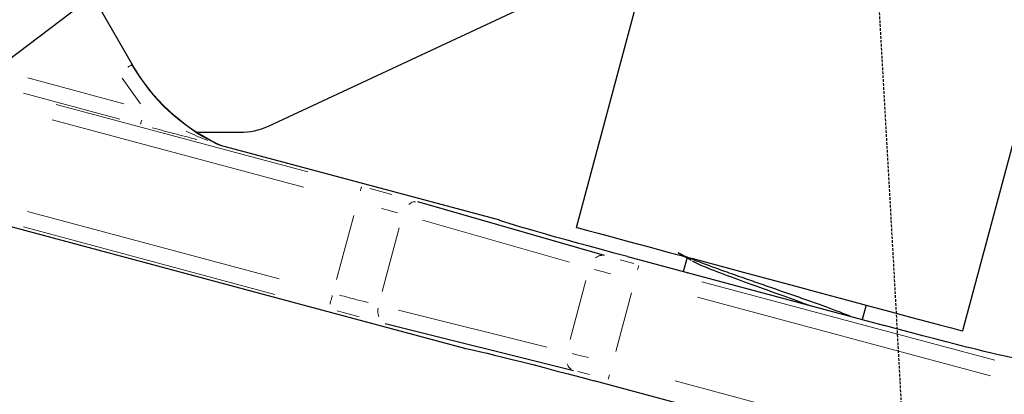
# Model space of a CAD drawing. Units: inches. Extents: x 48314 to 59871, y 22828 to 29820.
# Drawn here: x 58357 to 58451, y 28473 to 28509 of the extents above; entities that cross this region are included whole.
import ezdxf

# ---------------------------------------------------------------- set-up
doc = ezdxf.new("R2010")
doc.units = ezdxf.units.IN
doc.header["$MEASUREMENT"] = 0
doc.linetypes.add('HIDDEN', pattern=[0.375, 0.25, -0.125])
for name, color, linetype in [('GORZ-20', 4, 'HIDDEN'), ('OLCU-20', 3, 'Continuous'), ('SUR-15', 8, 'Continuous'), ('SUR-35', 11, 'Continuous'), ('SUR-45', 7, 'Continuous')]:
    doc.layers.add(name, color=color, linetype=linetype)
doc.styles.add('ISOD', font='isod.shx')
doc.dimstyles.new('SNN 25', dxfattribs={"dimscale": 25, "dimtxt": 2.5, "dimasz": 3, "dimexe": 1, "dimexo": 0.5, "dimgap": 1, "dimtad": 1, "dimdec": 1, "dimrnd": 0.5, "dimzin": 12, "dimdsep": 46, "dimtxsty": 'ISOD', "dimcen": 0, "dimdle": 2, "dimclrd": 3, "dimclre": 3, "dimclrt": 21, "dimadec": 1, "dimazin": 3, "dimtfac": 1, "dimtdec": 1, "dimtix": 1, "dimtmove": 1, "dimatfit": 3, "dimfxl": 0, "dimtolj": 1, "dimtzin": 13, "dimarcsym": 0})

# ---------------------------------------------------------------- blocks, each defined once
blk = doc.blocks.new('SNNFGSHSH')
at = {"layer": 'GORZ-20'}
blk.add_open_spline([(24.976, -532.812), (21.148, -433.012), (12.663, -226.476), (-2.18, 54.091), (-16.677, 234.567), (-22.62, 308.548)], degree=3, knots=[634.036974, 634.036974, 634.036974, 634.036974, 933.660237, 1254.166087, 1476.816037, 1476.816037, 1476.816037, 1476.816037], dxfattribs=at)
blk = doc.blocks.new('*D211')
at = {"layer": 'Defpoints', "color": 0}
for p in [(58142.312, 29179.965), (59585.893, 27982.602), (59699.657, 27982.602)]:
    blk.add_point(p, dxfattribs=at)
at = {"layer": 'OLCU-20', "color": 3, "lineweight": -2}
for p, q in [((58154.812, 29179.965), (59724.657, 29179.965)), ((59699.657, 29104.965), (59699.657, 28057.602)), ((59598.393, 27982.602), (59724.657, 27982.602))]:
    blk.add_line(p, q, dxfattribs=at)
at = {"layer": 'OLCU-20', "color": 3}
for points in [[(59687.157, 29104.965), (59712.157, 29104.965), (59699.657, 29179.965)], [(59687.157, 28057.602), (59712.157, 28057.602), (59699.657, 27982.602)]]:
    blk.add_solid(points, dxfattribs=at)
at = {"layer": 'OLCU-20', "color": 21, "insert": (59643.407, 28581.283), "char_height": 62.5, "attachment_point": 5, "rotation": 90, "style": 'ISOD'}
blk.add_mtext('\\A1;1197.5', dxfattribs=at)
blk = doc.blocks.new('*D213')
at = {"layer": 'Defpoints', "color": 0}
for p in [(58142.312, 29179.965), (59845.991, 29179.965), (58461.31, 27672.602)]:
    blk.add_point(p, dxfattribs=at)
at = {"layer": 'OLCU-20', "color": 3, "lineweight": -2}
for p, q in [((58154.812, 29179.965), (59870.991, 29179.965)), ((59845.991, 27747.602), (59845.991, 29104.965)), ((58473.81, 27672.602), (59870.991, 27672.602))]:
    blk.add_line(p, q, dxfattribs=at)
at = {"layer": 'OLCU-20', "color": 3}
for points in [[(59833.491, 29104.965), (59858.491, 29104.965), (59845.991, 29179.965)], [(59833.491, 27747.602), (59858.491, 27747.602), (59845.991, 27672.602)]]:
    blk.add_solid(points, dxfattribs=at)
at = {"layer": 'OLCU-20', "color": 21, "insert": (59789.741, 28426.283), "char_height": 62.5, "attachment_point": 5, "rotation": 90, "style": 'ISOD'}
blk.add_mtext('\\A1;1507.5', dxfattribs=at)
blk = doc.blocks.new('*D224')
at = {"layer": 'Defpoints', "color": 0}
for p in [(58142.312, 28629.965), (58742.346, 27932.602), (58742.346, 26243.743)]:
    blk.add_point(p, dxfattribs=at)
at = {"layer": 'OLCU-20', "color": 3, "lineweight": -2}
for p, q in [((58142.312, 28617.465), (58142.312, 26218.743)), ((58742.346, 27920.102), (58742.346, 26218.743)), ((58217.312, 26243.743), (58667.346, 26243.743))]:
    blk.add_line(p, q, dxfattribs=at)
at = {"layer": 'OLCU-20', "color": 3}
for points in [[(58217.312, 26256.243), (58217.312, 26231.243), (58142.312, 26243.743)], [(58667.346, 26256.243), (58667.346, 26231.243), (58742.346, 26243.743)]]:
    blk.add_solid(points, dxfattribs=at)
at = {"layer": 'OLCU-20', "color": 21, "insert": (58442.329, 26299.993), "char_height": 62.5, "attachment_point": 5, "style": 'ISOD'}
blk.add_mtext('\\A1;600', dxfattribs=at)
blk = doc.blocks.new('A5WE45DQ54E')
at = {"layer": 'SUR-35'}
blk.add_line((-762084.717, -560002.728), (-762235.631, -560116.933), dxfattribs=at)
blk = doc.blocks.new('22asd45')
at = {"color": 8, "linetype": 'Continuous', "lineweight": 0}
for p, q in [((46619.416, -117742.079), (46621.876, -117751.261)), ((46620.888, -117741.684), (46623.348, -117750.867)), ((46632.158, -117742.064), (46638.584, -117766.046)), ((46640.056, -117765.652), (46633.63, -117741.669)), ((46621.954, -117744.798), (46628.381, -117768.78)), ((46629.852, -117768.386), (46623.426, -117744.403)), ((46621.881, -117752.85), (46619.446, -117751.081)), ((46618.148, -117752.047), (46618.162, -117752.022)), ((46625.746, -117760.13), (46625.719, -117760.14)), ((46625.85, -117760.408), (46625.823, -117760.418)), ((46638.651, -117771.536), (46632.539, -117773.174)), ((46641.642, -117771.583), (46642.197, -117773.681)), ((46629.972, -117774.71), (46630.541, -117776.804)), ((46639.786, -117775.881), (46633.729, -117777.504)), ((46645.087, -117791.586), (46641.559, -117777.438)), ((46632.972, -117779.739), (46636.991, -117793.756)), ((46638.737, -117795.32), (46644.357, -117793.814)), ((46647.418, -117794.55), (46647.7, -117795.654)), ((46639.915, -117799.653), (46645.503, -117798.156)), ((46637.115, -117799.884), (46636.762, -117798.585)), ((46648.305, -117803.824), (46655.794, -117831.773)), ((46647.812, -117833.912), (46640.323, -117805.963)), ((46646.34, -117834.307), (46638.851, -117806.357))]:
    blk.add_line(p, q, dxfattribs=at)
at = {"color": 8, "linetype": 'Continuous', "lineweight": 0, "flags": 128}
blk.add_lwpolyline([(46618.175, -117751.999), (46618.179, -117751.992), (46618.224, -117751.915), (46618.295, -117751.791), (46618.39, -117751.627)], dxfattribs=at)
at = {"color": 8, "linetype": 'Continuous', "lineweight": 0}
for centre, radius, start, end in [((46608.623, -117768.545), 19.079, 26.16933, 60), ((46624.406, -117760.791), 1.494, 16.58369, 23.41884)]:
    blk.add_arc(centre, radius, start, end, dxfattribs=at)
for points, knots in [([(46623.829, -117752.847), (46623.812, -117752.851), (46623.769, -117752.863), (46623.563, -117752.918), (46623.435, -117752.952)], [0, 0, 0, 0, 0.3793726, 1, 1, 1, 1]), ([(46624.174, -117753.959), (46624.358, -117754.653), (46624.749, -117756.12), (46625.106, -117757.492), (46625.294, -117758.214)], [0, 0, 0, 0, 0.473673, 1, 1, 1, 1]), ([(46625.393, -117759.221), (46625.375, -117759.176), (46625.113, -117758.514), (46624.795, -117757.829), (46624.499, -117757.191)], [0, 0, 0, 0, 0.068948, 1, 1, 1, 1]), ([(46640.178, -117771.127), (46640.295, -117771.096), (46640.602, -117771.014), (46640.843, -117770.949), (46640.993, -117770.909)], [0, 0, 0, 0, 0.379435, 1, 1, 1, 1]), ([(46640.13, -117771.825), (46640.28, -117772.39), (46640.538, -117773.365), (46640.752, -117774.205), (46640.841, -117774.558)], [0, 0, 0, 0, 0.57927, 1, 1, 1, 1]), ([(46629.804, -117773.907), (46629.821, -117773.903), (46629.864, -117773.891), (46630.07, -117773.836), (46630.198, -117773.802)], [0, 0, 0, 0, 0.379447, 1, 1, 1, 1]), ([(46632.287, -117777.35), (46632.243, -117777.199), (46632.111, -117776.742), (46631.956, -117776.183), (46631.852, -117775.809)], [0, 0, 0, 0, 0.3302384, 1, 1, 1, 1]), ([(46641.386, -117775.498), (46641.48, -117775.483), (46641.771, -117775.437), (46642.028, -117775.514), (46642.202, -117775.565)], [0, 0, 0, 0, 0.325199, 1, 1, 1, 1]), ([(46631.243, -117779.066), (46631.24, -117778.997), (46631.227, -117778.786), (46631.378, -117778.578), (46631.479, -117778.438)], [0, 0, 0, 0, 0.325189, 1, 1, 1, 1]), ([(46647.197, -117793.949), (46647.166, -117793.888), (46647.071, -117793.699), (46646.837, -117793.594), (46646.679, -117793.524)], [0, 0, 0, 0, 0.325216, 1, 1, 1, 1]), ([(46645.692, -117793.997), (46645.731, -117794.149), (46645.848, -117794.61), (46645.995, -117795.171), (46646.093, -117795.547)], [0, 0, 0, 0, 0.330143, 1, 1, 1, 1]), ([(46636.345, -117796.857), (46636.341, -117796.788), (46636.329, -117796.577), (46636.479, -117796.37), (46636.581, -117796.23)], [0, 0, 0, 0, 0.3252142, 1, 1, 1, 1]), ([(46637.673, -117796.146), (46637.715, -117796.297), (46637.843, -117796.755), (46637.997, -117797.314), (46638.099, -117797.689)], [0, 0, 0, 0, 0.3301423, 1, 1, 1, 1]), ([(46648.126, -117797.453), (46648.109, -117797.457), (46648.066, -117797.469), (46647.86, -117797.524), (46647.732, -117797.558)], [0, 0, 0, 0, 0.379367, 1, 1, 1, 1]), ([(46637.293, -117800.356), (46637.309, -117800.351), (46637.353, -117800.34), (46637.558, -117800.284), (46637.686, -117800.25)], [0, 0, 0, 0, 0.3793726, 1, 1, 1, 1])]:
    blk.add_open_spline(points, degree=3, knots=knots, dxfattribs=at)
at = {"layer": 'SUR-15'}
for p, q in [((46577.142, -117728.372), (46618.148, -117752.047)), ((46645.229, -117783.774), (46632.549, -117736.451)), ((46624.64, -117762.317), (46624.64, -117758.232)), ((46625.823, -117760.418), (46625.718, -117760.14)), ((46625.823, -117760.418), (46632.962, -117787.061)), ((46606.988, -117801.583), (46624.045, -117765)), ((46642.835, -117776.18), (46647.313, -117794.138)), ((46636.339, -117797.078), (46631.238, -117779.287)), ((46633.686, -117794.429), (46568.044, -117812.018)), ((46654.876, -117820.633), (46648.302, -117796.098)), ((46636.463, -117799.271), (46643.037, -117823.805)), ((46637.99, -117804.969), (46637.99, -117805.015)), ((46641.082, -117822.031), (46642.462, -117821.661)), ((46577.905, -117848.82), (46643.547, -117831.231))]:
    blk.add_line(p, q, dxfattribs=at)
at = {"layer": 'SUR-15', "flags": 128}
for points in [[(46633.686, -117794.429), (46633.698, -117794.472), (46633.789, -117794.814), (46633.971, -117795.492), (46634.239, -117796.492), (46634.588, -117797.797), (46635.013, -117799.382), (46635.505, -117801.218), (46636.055, -117803.269), (46636.652, -117805.499), (46637.286, -117807.866), (46637.945, -117810.325), (46638.617, -117812.83), (46639.288, -117815.336), (46639.947, -117817.795), (46640.581, -117820.161), (46641.178, -117822.391), (46641.728, -117824.443), (46642.22, -117826.278), (46642.645, -117827.863), (46642.994, -117829.168), (46643.262, -117830.169), (46643.444, -117830.846), (46643.536, -117831.188), (46643.547, -117831.231)], [(46637.893, -117804.609), (46637.292, -117804.77), (46636.594, -117804.958)]]:
    blk.add_lwpolyline(points, dxfattribs=at)
at = {"layer": 'SUR-15'}
for centre, radius, start, end in [((46608.623, -117768.545), 19.05, 26.17868, 60), ((46618.29, -117762.317), 6.35, 335.00226, 0)]:
    blk.add_arc(centre, radius, start, end, dxfattribs=at)
for centre, start_param, end_param in [((46648.516, -117796.041), 0, 1.570796), ((46636.249, -117799.328), 4.712389, 6.283185), ((46642.823, -117823.862), 3.141593, 4.712389)]:
    blk.add_ellipse(centre, major_axis=(-3.287, 12.267), ratio=0.017455, start_param=start_param, end_param=end_param, dxfattribs=at)
for points, knots in [([(46639.306, -117812.646), (46639.118, -117812.106), (46638.734, -117810.996), (46638.155, -117809.344), (46637.58, -117807.736), (46637.049, -117806.304), (46636.595, -117805.161), (46636.274, -117804.417), (46636.141, -117804.192), (46636.095, -117804.116)], [0, 0, 0, 0, 0.140682, 0.289167, 0.445458, 0.609545, 0.765092, 0.920639, 1, 1, 1, 1]), ([(46636.821, -117805.349), (46636.682, -117805.11), (46636.443, -117804.699), (46636.204, -117804.285), (46636.104, -117804.112)], [0, 0, 0, 0, 0.5793069, 1, 1, 1, 1]), ([(46636.85, -117805.469), (46636.935, -117805.608), (46637.178, -117806.003), (46637.878, -117807.769), (46638.847, -117810.394), (46639.901, -117813.33), (46640.699, -117815.572), (46641.054, -117816.483), (46641.122, -117816.658)], [0, 0, 0, 0, 0.113563, 0.32257, 0.532028, 0.741056, 0.950493, 1, 1, 1, 1]), ([(46642.156, -117820.519), (46642.064, -117820.302), (46641.85, -117819.799), (46641.421, -117818.659), (46640.914, -117817.26), (46640.22, -117815.288), (46639.666, -117813.688), (46639.306, -117812.646)], [0, 0, 0, 0, 0.141096, 0.327445, 0.506628, 0.678655, 1, 1, 1, 1])]:
    blk.add_open_spline(points, degree=3, knots=knots, dxfattribs=at)
blk = doc.blocks.new('A2W1E5Q5')
at = {"layer": 'SUR-35', "xscale": -1, "rotation": 90}
blk.add_blockref('22asd45', (-120724.923, 41959.324), dxfattribs=at)

msp = doc.modelspace()

# ---------------------------------------------------------------- block references
at = {"layer": 'OLCU-20'}
for name, p in [('SNNFGSHSH', (58435.932, 28557.417)), ('A2W1E5Q5', (61340.379, 33163.081))]:
    msp.add_blockref(name, p, dxfattribs=at)
at = {"layer": 'SUR-45'}
msp.add_blockref('A5WE45DQ54E', (820487.029, 588542.692), dxfattribs=at)

# ---------------------------------------------------------------- dimensions: what is measured, and where the dimension line sits
at = {"layer": 'OLCU-20'}
for base, p1, p2, picture, middle in [((59699.657, 27982.602), (58142.312, 29179.965), (59585.893, 27982.602), '*D211', (59643.407, 28581.283)), ((59845.991, 29179.965), (58461.31, 27672.602), (58142.312, 29179.965), '*D213', (59789.741, 28426.283))]:
    dim = msp.add_linear_dim(base=base, p1=p1, p2=p2, angle=90, dimstyle='SNN 25', override={"dimtfill": 1}, dxfattribs=at)
    dim.commit()
    dim.dimension.update_dxf_attribs({"geometry": picture, "text_midpoint": middle})
dim = msp.add_linear_dim(base=(58742.346, 26243.743), p1=(58142.312, 28629.965), p2=(58742.346, 27932.602), dimstyle='SNN 25', override={"dimtfill": 1}, dxfattribs=at)
dim.commit()
dim.dimension.update_dxf_attribs({"geometry": '*D224', "text_midpoint": (58442.329, 26299.993)})

doc.saveas('drawing.dxf')
